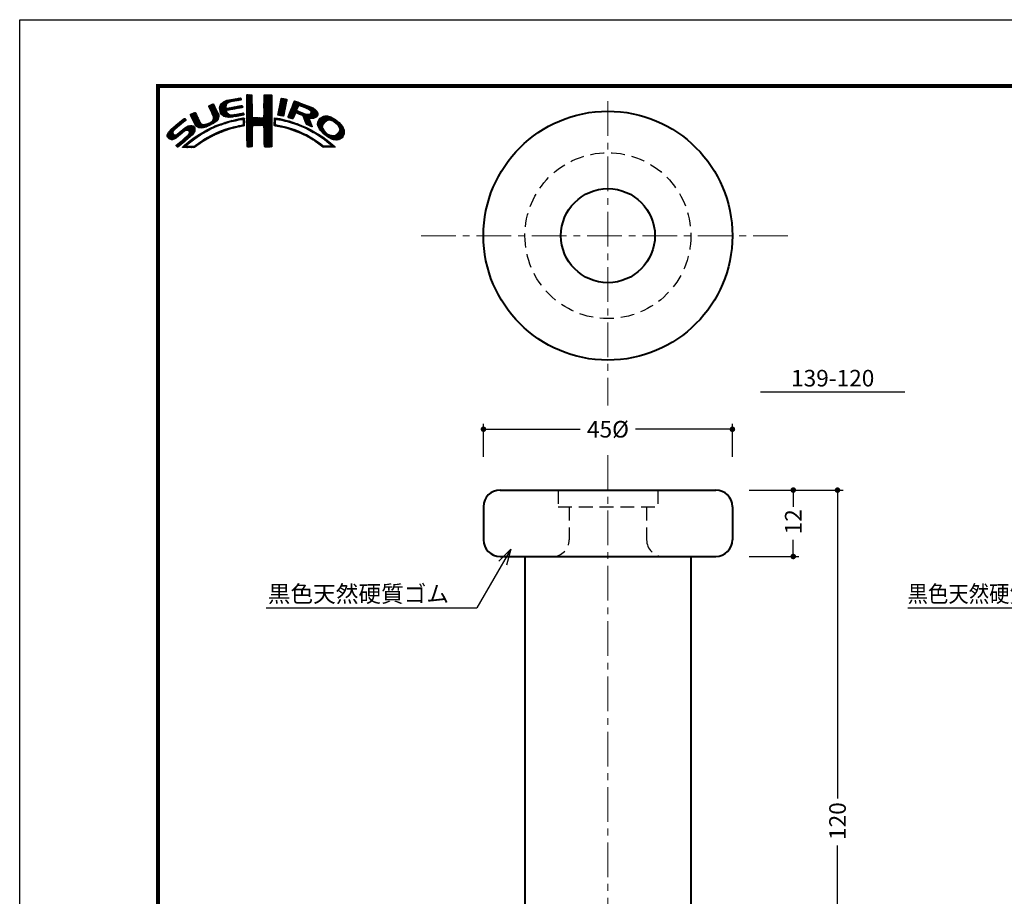
# Model space of a CAD drawing. Extents: x -20 to 440, y -20 to 317.
# Drawn here: x 0 to 178, y 139 to 297 of the extents above; entities that cross this region are included whole.
import ezdxf
from ezdxf.enums import TextEntityAlignment as Align

# ---------------------------------------------------------------- set-up
doc = ezdxf.new("R2010")
doc.units = 0
doc.header["$LTSCALE"] = 5
doc.header["$MEASUREMENT"] = 0
doc.linetypes.add('CENTER', pattern=[2, 1.25, -0.25, 0.25, -0.25])
doc.linetypes.add('DASHED', pattern=[0.75, 0.5, -0.25])
doc.layers.get('0').update_dxf_attribs({"linetype": 'CONTINUOUS'})
doc.layers.get('DEFPOINTS').update_dxf_attribs({"color": 252, "linetype": 'CONTINUOUS'})
doc.layers.add('CENTER', color=6, linetype='CENTER', lineweight=5)
doc.layers.add('HONTAI', color=7, linetype='CONTINUOUS', lineweight=40)
for name, color, linetype in [('HONTAIFUKASIBU', 2, 'DASHED'), ('SUNPOU', 11, 'CONTINUOUS'), ('TEXT', 4, 'CONTINUOUS'), ('ZUWAKU', 5, 'CONTINUOUS')]:
    doc.layers.add(name, color=color, linetype=linetype)
doc.styles.get("Standard").update_dxf_attribs({"font": 'txt', "bigfont": 'extfont.shx'})
doc.dimstyles.get("Standard").update_dxf_attribs({"dimtxt": 0.18, "dimasz": 0.18, "dimexe": 0.18, "dimexo": 0.0625, "dimgap": 0.09, "dimtad": 0, "dimtih": 1, "dimtoh": 1, "dimdec": 4, "dimzin": 0, "dimdsep": 46, "dimtxsty": 'STANDARD', "dimcen": 0.09, "dimadec": 0, "dimazin": 0, "dimtfac": 1, "dimtdec": 4, "dimtofl": 0, "dimtmove": 2, "dimatfit": 3, "dimfxl": 1, "dimtolj": 1, "dimtzin": 0, "dimarcsym": 0})

# ---------------------------------------------------------------- blocks, each defined once
blk = doc.blocks.new('_DOT')
at = {"color": 0, "linetype": 'ByBlock'}
blk.add_line((-0.5, 0), (-1, 0), dxfattribs=at)
at = {"color": 0, "linetype": 'ByBlock', "const_width": 0.5}
blk.add_lwpolyline([(-0.25, 0, 1), (0.25, 0, 1)], format="xyb", close=True, dxfattribs=at)
blk = doc.blocks.new('*D10')
at = {"layer": 'DEFPOINTS', "color": 0}
for p in [(128.83, 222.95), (83.83, 214.95), (128.83, 214.95)]:
    blk.add_point(p, dxfattribs=at)
at = {"layer": 'SUNPOU', "color": 0}
for p, q in [((83.83, 217.95), (83.83, 223.95)), ((84.83, 222.95), (101.33, 222.95)), ((127.83, 222.95), (111.33, 222.95)), ((128.83, 217.95), (128.83, 223.95))]:
    blk.add_line(p, q, dxfattribs=at)
at = {"layer": 'SUNPOU', "color": 0, "rotation": 180}
blk.add_blockref('_DOT', (83.83, 222.95), dxfattribs=at)
at = {"layer": 'SUNPOU', "color": 0}
blk.add_blockref('_DOT', (128.83, 222.95), dxfattribs=at)
at = {"layer": 'SUNPOU', "color": 4, "insert": (106.33, 222.95), "char_height": 3, "attachment_point": 5}
blk.add_mtext('\\A1;45%%c', dxfattribs=at)
blk = doc.blocks.new('*D8')
at = {"color": 0, "linetype": 'ByBlock'}
for p, q in [((134.83, 203.79), (148.83, 203.79)), ((147.83, 202.79), (147.83, 148.04)), ((147.83, 84.79), (147.83, 139.54)), ((134.83, 83.79), (148.83, 83.79))]:
    blk.add_line(p, q, dxfattribs=at)
at = {"layer": 'DEFPOINTS', "color": 0, "linetype": 'ByBlock'}
for p in [(131.83, 203.79), (131.83, 83.79), (147.83, 83.79)]:
    blk.add_point(p, dxfattribs=at)
at = {"color": 0, "linetype": 'ByBlock'}
for p, rotation in [((147.83, 203.79), 90), ((147.83, 83.79), 270)]:
    blk.add_blockref('_DOT', p, dxfattribs=dict(at, rotation=rotation))
at = {"color": 4, "linetype": 'ByBlock'}
blk.add_text('120', height=3, rotation=90, dxfattribs=at).set_placement((149.33, 140.54))
blk = doc.blocks.new('*D6')
at = {"color": 0, "linetype": 'ByBlock'}
for p, q in [((241.83, 203.79), (250.83, 203.79)), ((249.83, 202.79), (249.83, 200.79)), ((249.83, 192.79), (249.83, 194.79)), ((241.83, 191.79), (250.83, 191.79))]:
    blk.add_line(p, q, dxfattribs=at)
at = {"layer": 'DEFPOINTS', "color": 0, "linetype": 'ByBlock'}
for p in [(238.83, 203.79), (238.83, 191.79), (249.83, 191.79)]:
    blk.add_point(p, dxfattribs=at)
at = {"color": 0, "linetype": 'ByBlock'}
for p, rotation in [((249.83, 203.79), 90), ((249.83, 191.79), 270)]:
    blk.add_blockref('_DOT', p, dxfattribs=dict(at, rotation=rotation))
at = {"color": 4, "linetype": 'ByBlock'}
blk.add_text('12', height=3, rotation=90, dxfattribs=at).set_placement((251.33, 195.79))
blk = doc.blocks.new('*X2')
at = {"color": 0}
for p, q in [((11.27, 8.27), (11.91, 8.91)), ((11.62, 8.44), (12.13, 8.94)), ((11.84, 8.48), (12.34, 8.99)), ((12.06, 8.53), (12.57, 9.03)), ((12.28, 8.57), (12.78, 9.07)), ((12.49, 8.6), (13, 9.11)), ((12.7, 8.63), (13.22, 9.15)), ((12.91, 8.67), (13.43, 9.19)), ((13.13, 8.71), (13.61, 9.19)), ((13.34, 8.74), (13.67, 9.08)), ((13.55, 8.78), (13.7, 8.93)), ((14.71, 9.59), (14.94, 9.82)), ((14.71, 9.41), (15.11, 9.81)), ((14.71, 9.23), (15.28, 9.8)), ((14.71, 9.06), (15.45, 9.79)), ((14.71, 8.88), (15.6, 9.77)), ((14.71, 8.7), (15.64, 9.63)), ((14.71, 8.53), (15.65, 9.46)), ((14.71, 8.35), (15.65, 9.28)), ((14.71, 8.17), (15.65, 9.11)), ((14.71, 8), (15.65, 8.93)), ((14.72, 9.77), (14.75, 9.8)), ((17.8, 8.08), (19.21, 9.49)), ((17.8, 7.9), (19.21, 9.31)), ((17.8, 7.72), (19.21, 9.14)), ((17.8, 7.55), (19.21, 8.96)), ((17.81, 8.44), (19.15, 9.78)), ((17.81, 8.26), (19.21, 9.66)), ((17.82, 8.63), (18.98, 9.79)), ((17.82, 8.8), (18.8, 9.79)), ((17.82, 8.98), (18.63, 9.79)), ((17.82, 9.16), (18.45, 9.79)), ((17.82, 9.34), (18.27, 9.79)), ((17.82, 9.51), (18.09, 9.79)), ((17.82, 9.69), (17.92, 9.79)), ((20.64, 7.74), (21.89, 8.98)), ((20.69, 7.96), (21.74, 9.01)), ((20.73, 8.18), (21.59, 9.04)), ((20.77, 8.4), (21.44, 9.07)), ((20.82, 8.62), (21.3, 9.1)), ((20.86, 8.84), (21.15, 9.13)), ((20.9, 9.06), (20.98, 9.14)), ((7.83, 7.66), (8.04, 7.86)), ((7.88, 7.52), (8.42, 8.06)), ((7.94, 7.41), (8.66, 8.13)), ((8, 7.29), (8.74, 8.03)), ((8.06, 7.17), (8.81, 7.92)), ((8.12, 7.05), (8.86, 7.8)), ((8.17, 6.94), (8.92, 7.68)), ((8.23, 6.82), (8.97, 7.55)), ((8.29, 6.7), (9.02, 7.43)), ((8.35, 6.58), (9.08, 7.31)), ((8.4, 6.46), (9.14, 7.19)), ((9.78, 7.31), (11.28, 8.8)), ((9.78, 7.48), (11.03, 8.74)), ((9.81, 7.15), (11.49, 8.84)), ((9.83, 7), (11.7, 8.87)), ((9.85, 6.85), (11, 7.99)), ((9.86, 7.74), (10.7, 8.58)), ((9.88, 6.7), (10.92, 7.74)), ((9.9, 6.54), (10.91, 7.55)), ((9.95, 6.41), (10.96, 7.43)), ((10.03, 8.08), (10.18, 8.24)), ((10.03, 6.31), (11.08, 7.36)), ((10.11, 6.22), (11.27, 7.38)), ((10.2, 6.13), (11.49, 7.42)), ((11.23, 6.99), (11.71, 7.47)), ((11.44, 7.02), (11.93, 7.51)), ((11.67, 7.07), (12.15, 7.55)), ((11.89, 7.12), (12.37, 7.59)), ((12.08, 7.13), (12.58, 7.63)), ((12.29, 7.16), (12.8, 7.67)), ((12.5, 7.2), (13.01, 7.71)), ((12.72, 7.24), (13.23, 7.75)), ((12.94, 7.28), (13.45, 7.79)), ((13.15, 7.32), (13.66, 7.83)), ((13.37, 7.35), (13.86, 7.85)), ((13.58, 7.39), (13.93, 7.74)), ((13.79, 7.43), (13.96, 7.59)), ((14.71, 7.82), (15.65, 8.75)), ((14.71, 7.64), (15.65, 8.58)), ((14.71, 7.47), (15.65, 8.4)), ((14.71, 7.29), (15.65, 8.23)), ((14.71, 7.11), (15.65, 8.05)), ((14.71, 6.94), (15.65, 7.87)), ((14.71, 6.76), (15.65, 7.7)), ((14.71, 6.58), (15.65, 7.52)), ((14.71, 6.41), (15.65, 7.34)), ((14.71, 6.23), (15.65, 7.17)), ((17.73, 5.71), (19.23, 7.21)), ((17.8, 5.95), (19.22, 7.38)), ((17.81, 7.38), (19.21, 8.78)), ((17.81, 7.21), (19.22, 8.61)), ((17.81, 6.14), (19.22, 7.56)), ((17.82, 7.04), (19.22, 8.43)), ((17.82, 6.86), (19.22, 8.26)), ((17.82, 6.33), (19.22, 7.73)), ((17.83, 6.69), (19.22, 8.08)), ((17.83, 6.52), (19.22, 7.91)), ((20.35, 6.2), (21.66, 7.52)), ((20.38, 6.06), (21.62, 7.3)), ((20.39, 6.42), (21.7, 7.73)), ((20.43, 6.64), (21.75, 7.96)), ((20.47, 6.86), (21.78, 8.17)), ((20.51, 7.08), (21.83, 8.39)), ((20.56, 7.3), (21.92, 8.66)), ((20.6, 7.52), (21.95, 8.86)), ((22.15, 5.71), (23.92, 7.48)), ((22.23, 5.97), (24.49, 8.22)), ((22.24, 5.62), (23.8, 7.18)), ((22.35, 6.26), (24.36, 8.27)), ((22.46, 6.55), (24.23, 8.32)), ((22.58, 6.85), (24.11, 8.38)), ((22.71, 7.15), (23.99, 8.43)), ((22.84, 7.46), (23.86, 8.48)), ((22.95, 7.75), (23.73, 8.52)), ((23.05, 8.02), (23.6, 8.58)), ((23.17, 8.32), (23.48, 8.63)), ((23.32, 8.65), (23.33, 8.66)), ((24.25, 7.81), (24.62, 8.18)), ((24.4, 7.78), (24.74, 8.13)), ((24.53, 7.73), (24.87, 8.08)), ((24.65, 7.68), (25, 8.03)), ((24.78, 7.63), (25.13, 7.98)), ((24.9, 7.58), (25.25, 7.93)), ((25.03, 7.53), (25.38, 7.88)), ((25.15, 7.47), (25.51, 7.83)), ((25.28, 7.42), (25.64, 7.78)), ((25.4, 7.37), (25.77, 7.73)), ((25.53, 7.32), (25.89, 7.68)), ((25.66, 7.27), (26.02, 7.64)), ((25.78, 7.22), (26.15, 7.59)), ((25.9, 7.16), (26.28, 7.54)), ((26, 7.09), (26.4, 7.49)), ((26.09, 7), (26.53, 7.44)), ((26.18, 6.91), (26.66, 7.39)), ((26.24, 6.44), (26.96, 7.16)), ((26.25, 6.8), (26.76, 7.31)), ((26.26, 6.64), (26.86, 7.24)), ((0.31, 2.26), (3.52, 5.46)), ((0.31, 2.43), (3.33, 5.45)), ((1.84, 3.61), (3.59, 5.36)), ((4.52, 6.11), (4.74, 6.33)), ((4.57, 5.98), (5.07, 6.48)), ((4.62, 5.86), (5.35, 6.59)), ((4.68, 5.75), (5.43, 6.49)), ((4.75, 5.63), (5.49, 6.37)), ((4.81, 5.52), (5.55, 6.25)), ((4.87, 5.4), (5.6, 6.13)), ((4.93, 5.28), (5.66, 6.01)), ((4.98, 5.16), (5.71, 5.89)), ((5.04, 5.04), (5.76, 5.76)), ((5.09, 4.92), (5.83, 5.65)), ((5.15, 4.79), (5.89, 5.54)), ((5.2, 4.67), (5.95, 5.42)), ((7.58, 4.04), (9.63, 6.09)), ((7.86, 4.15), (9.65, 5.94)), ((8.23, 4.34), (9.65, 5.76)), ((8.45, 6.33), (9.19, 7.07)), ((8.51, 6.21), (9.25, 6.95)), ((8.56, 6.08), (9.3, 6.83)), ((8.6, 5.24), (9.58, 6.22)), ((8.61, 5.96), (9.36, 6.71)), ((8.61, 4.54), (9.59, 5.52)), ((8.66, 5.84), (9.42, 6.59)), ((8.69, 5.68), (9.47, 6.47)), ((8.7, 5.52), (9.53, 6.34)), ((10.29, 6.05), (11.04, 6.8)), ((10.39, 5.97), (11.06, 6.64)), ((10.49, 5.89), (11.12, 6.53)), ((10.6, 5.83), (11.22, 6.44)), ((10.73, 5.78), (11.31, 6.36)), ((10.88, 5.75), (11.41, 6.28)), ((11.03, 5.73), (11.52, 6.21)), ((11.19, 5.71), (11.65, 6.17)), ((11.34, 5.68), (11.8, 6.14)), ((11.51, 5.68), (11.97, 6.14)), ((11.71, 5.7), (12.18, 6.17)), ((11.9, 5.72), (12.39, 6.21)), ((12.08, 5.72), (12.6, 6.24)), ((12.32, 5.78), (12.81, 6.27)), ((12.52, 5.8), (13.02, 6.31)), ((12.71, 5.11), (12.97, 5.37)), ((12.72, 5.83), (13.24, 6.34)), ((12.92, 5.85), (13.45, 6.38)), ((12.93, 5.15), (13.2, 5.43)), ((13.14, 5.89), (13.66, 6.41)), ((13.16, 5.2), (13.42, 5.47)), ((13.36, 5.94), (13.88, 6.46)), ((13.38, 5.25), (13.64, 5.51)), ((13.58, 5.98), (14.08, 6.48)), ((13.61, 5.3), (13.86, 5.56)), ((13.78, 5.3), (14.07, 5.58)), ((13.8, 6.02), (14.16, 6.38)), ((13.94, 5.28), (14.23, 5.57)), ((14.02, 6.06), (14.2, 6.24)), ((14.03, 5.19), (14.26, 5.42)), ((14.71, 6.05), (15.65, 6.99)), ((14.71, 5.88), (15.66, 6.82)), ((14.71, 5.7), (15.66, 6.64)), ((14.71, 5.52), (15.66, 6.47)), ((14.71, 5.35), (15.67, 6.3)), ((14.71, 5.17), (15.67, 6.13)), ((14.71, 4.99), (15.69, 5.96)), ((14.71, 4.82), (15.7, 5.8)), ((14.71, 4.64), (15.78, 5.71)), ((14.72, 3.76), (16.63, 5.67)), ((14.72, 3.94), (16.45, 5.67)), ((14.72, 4.11), (16.28, 5.67)), ((14.72, 4.29), (16.1, 5.67)), ((14.72, 4.46), (15.92, 5.67)), ((14.72, 3.58), (16.8, 5.66)), ((14.72, 3.41), (16.97, 5.65)), ((14.72, 3.23), (17.13, 5.64)), ((15.84, 4.18), (17.3, 5.63)), ((16.02, 4.18), (17.47, 5.62)), ((16.2, 4.18), (17.68, 5.66)), ((16.38, 4.18), (19.23, 7.03)), ((16.55, 4.18), (19.23, 6.85)), ((16.73, 4.18), (19.23, 6.68)), ((16.91, 4.18), (19.23, 6.5)), ((17.09, 4.18), (19.23, 6.33)), ((17.27, 4.19), (19.23, 6.15)), ((17.44, 4.19), (19.23, 5.97)), ((17.62, 4.19), (19.23, 5.8)), ((17.73, 4.12), (19.23, 5.62)), ((17.79, 4.01), (19.23, 5.44)), ((19.67, 5), (20.21, 5.54)), ((19.68, 5.54), (19.73, 5.59)), ((19.68, 5.36), (19.89, 5.57)), ((19.68, 5.18), (20.05, 5.56)), ((20.16, 5.31), (20.37, 5.52)), ((20.32, 5.29), (20.52, 5.5)), ((20.45, 5.25), (20.68, 5.47)), ((20.51, 6.01), (21.58, 7.08)), ((20.61, 5.23), (20.81, 5.43)), ((20.66, 5.98), (21.53, 6.85)), ((20.79, 5.23), (20.96, 5.4)), ((20.81, 5.96), (21.48, 6.63)), ((20.93, 5.2), (21.1, 5.37)), ((20.97, 5.94), (21.45, 6.42)), ((21.07, 5.16), (21.25, 5.34)), ((21.12, 5.92), (21.42, 6.21)), ((21.28, 5.9), (21.39, 6.01)), ((22.37, 5.58), (23.76, 6.97)), ((22.51, 5.54), (23.83, 6.86)), ((22.64, 5.49), (23.43, 6.28)), ((22.77, 5.45), (23.27, 5.94)), ((22.91, 5.41), (23.14, 5.64)), ((23.58, 6.44), (23.95, 6.8)), ((23.74, 6.41), (24.08, 6.75)), ((23.88, 6.38), (24.21, 6.71)), ((24.01, 6.33), (24.33, 6.66)), ((24.13, 6.27), (24.46, 6.61)), ((24.25, 6.22), (24.59, 6.56)), ((24.38, 6.17), (24.71, 6.51)), ((24.51, 6.12), (24.84, 6.46)), ((24.64, 6.08), (24.97, 6.41)), ((24.77, 6.03), (25.09, 6.36)), ((24.85, 5.94), (25.22, 6.31)), ((24.93, 5.84), (25.35, 6.26)), ((24.98, 5.71), (25.5, 6.23)), ((25.02, 5.58), (25.64, 6.19)), ((25.07, 5.45), (25.8, 6.18)), ((25.12, 5.32), (26, 6.2)), ((25.17, 5.19), (27.06, 7.09)), ((25.22, 5.06), (27.16, 7.01)), ((25.26, 4.93), (27.25, 6.92)), ((25.31, 4.8), (27.33, 6.82)), ((25.36, 4.68), (26.04, 5.35)), ((26.18, 5.49), (27.41, 6.73)), ((26.36, 5.5), (27.46, 6.6)), ((26.54, 5.5), (27.51, 6.47)), ((26.72, 5.5), (27.55, 6.33)), ((26.97, 5.58), (27.54, 6.15)), ((27.51, 4.36), (29.12, 5.96)), ((27.52, 4.53), (28.95, 5.97)), ((27.54, 4.21), (29.29, 5.95)), ((27.54, 4.74), (28.76, 5.95)), ((27.6, 4.08), (29.43, 5.92)), ((27.61, 4.98), (28.5, 5.87)), ((27.65, 3.96), (29.57, 5.88)), ((27.71, 3.84), (29.7, 5.84)), ((27.88, 5.43), (28.06, 5.61)), ((29.02, 4.97), (29.84, 5.8)), ((29.42, 5.2), (29.96, 5.74)), ((29.62, 5.23), (30.08, 5.68)), ((29.77, 5.2), (30.19, 5.62)), ((29.91, 5.16), (30.3, 5.55)), ((30.05, 5.12), (30.41, 5.49)), ((30.18, 5.08), (30.53, 5.42)), ((30.3, 5.02), (30.64, 5.36)), ((0.38, 2.67), (2.31, 4.61)), ((0.6, 3.08), (1.28, 3.75)), ((1.29, 1.65), (3.27, 3.63)), ((1.55, 1.72), (3.8, 3.98)), ((1.92, 1.92), (4.16, 4.16)), ((2.86, 4.45), (3.67, 5.26)), ((2.87, 2.69), (4.38, 4.21)), ((3.59, 3.24), (4.59, 4.23)), ((3.86, 3.33), (4.76, 4.23)), ((4.04, 3.33), (4.88, 4.18)), ((4.15, 3.27), (4.99, 4.11)), ((4.22, 2.63), (5.3, 3.71)), ((4.25, 3.19), (5.08, 4.02)), ((4.31, 3.08), (5.16, 3.92)), ((4.32, 2.9), (5.24, 3.83)), ((5.27, 4.56), (6.01, 5.3)), ((5.33, 4.44), (6.07, 5.19)), ((5.39, 4.32), (6.13, 5.07)), ((5.45, 4.21), (6.18, 4.94)), ((5.52, 4.11), (6.24, 4.82)), ((5.6, 4.01), (6.3, 4.71)), ((5.72, 3.95), (6.37, 4.6)), ((5.84, 3.89), (6.47, 4.53)), ((5.95, 3.83), (6.58, 4.46)), ((6.09, 3.79), (6.73, 4.43)), ((6.26, 3.78), (6.9, 4.42)), ((6.43, 3.77), (7.08, 4.43)), ((6.59, 3.77), (7.26, 4.43)), ((6.82, 3.81), (7.52, 4.52)), ((7.04, 3.86), (7.8, 4.62)), ((7.26, 3.9), (8.18, 4.83)), ((7.32, 3.07), (7.83, 3.59)), ((7.72, 3.3), (8.19, 3.77)), ((8.1, 3.51), (8.49, 3.89)), ((8.43, 3.66), (8.84, 4.07)), ((8.76, 3.81), (9.14, 4.19)), ((9.09, 3.96), (9.43, 4.3)), ((9.25, 5), (9.32, 5.07)), ((9.39, 4.08), (9.73, 4.42)), ((9.68, 4.2), (10, 4.52)), ((9.97, 4.31), (10.26, 4.61)), ((10.24, 4.41), (10.53, 4.7)), ((10.51, 4.5), (10.81, 4.8)), ((10.77, 4.58), (11.08, 4.89)), ((10.89, 3.29), (11.23, 3.63)), ((11.03, 4.67), (11.32, 4.96)), ((11.14, 3.37), (11.49, 3.71)), ((11.3, 4.75), (11.56, 5.02)), ((11.43, 3.48), (11.75, 3.79)), ((11.55, 4.84), (11.81, 5.09)), ((11.69, 3.56), (11.99, 3.86)), ((11.79, 4.9), (12.06, 5.16)), ((11.93, 3.62), (12.22, 3.91)), ((12.03, 4.96), (12.28, 5.21)), ((12.17, 3.68), (12.45, 3.96)), ((12.26, 5.01), (12.51, 5.26)), ((12.4, 3.74), (12.67, 4.01)), ((12.48, 5.06), (12.74, 5.32)), ((12.63, 3.79), (12.9, 4.06)), ((12.86, 3.85), (13.15, 4.13)), ((13.09, 3.9), (13.34, 4.15)), ((13.32, 3.95), (13.54, 4.17)), ((13.55, 4), (13.76, 4.21)), ((13.77, 4.05), (14.25, 4.53)), ((13.97, 4.07), (14.24, 4.35)), ((14.06, 4.87), (14.25, 5.06)), ((14.06, 4.69), (14.26, 4.89)), ((14.06, 4.51), (14.25, 4.71)), ((14.07, 5.05), (14.25, 5.23)), ((14.72, 3.06), (15.75, 4.09)), ((14.72, 2.88), (15.69, 3.84)), ((14.73, 2.7), (15.67, 3.65)), ((17.8, 3.84), (19.23, 5.27)), ((17.81, 3.67), (19.23, 5.09)), ((17.82, 3.5), (19.23, 4.91)), ((17.82, 3.32), (19.23, 4.74)), ((17.82, 3.15), (19.23, 4.56)), ((17.82, 2.97), (19.23, 4.39)), ((17.83, 2.8), (19.24, 4.21)), ((17.83, 2.63), (19.24, 4.03)), ((17.83, 2.45), (19.24, 3.86)), ((17.84, 2.28), (19.24, 3.68)), ((19.67, 4.82), (19.9, 5.05)), ((19.67, 4.64), (19.9, 4.87)), ((19.67, 4.47), (19.89, 4.69)), ((19.67, 4.29), (19.89, 4.51)), ((19.71, 4.16), (19.94, 4.38)), ((19.83, 4.1), (20.02, 4.29)), ((19.99, 4.08), (20.15, 4.24)), ((20.15, 4.06), (20.31, 4.22)), ((20.29, 4.03), (20.46, 4.2)), ((20.45, 4.01), (20.62, 4.18)), ((20.6, 3.98), (20.77, 4.15)), ((20.75, 3.96), (20.92, 4.12)), ((20.9, 3.93), (21.06, 4.09)), ((21.04, 3.89), (21.21, 4.06)), ((21.19, 3.86), (21.36, 4.03)), ((21.21, 5.13), (21.39, 5.31)), ((21.33, 3.83), (21.51, 4.01)), ((21.35, 5.09), (21.52, 5.26)), ((21.47, 3.79), (21.65, 3.98)), ((21.5, 5.06), (21.66, 5.22)), ((21.61, 3.75), (21.8, 3.95)), ((21.63, 5.02), (21.82, 5.2)), ((21.75, 3.72), (21.94, 3.91)), ((21.77, 4.97), (21.95, 5.16)), ((21.89, 3.68), (22.07, 3.86)), ((21.92, 4.95), (22.09, 5.12)), ((22.03, 3.64), (22.21, 3.82)), ((22.06, 4.92), (22.23, 5.08)), ((22.17, 3.61), (22.34, 3.78)), ((22.2, 4.88), (22.38, 5.05)), ((22.31, 3.57), (22.47, 3.74)), ((22.34, 4.84), (22.51, 5.01)), ((22.44, 3.52), (22.61, 3.69)), ((22.48, 4.8), (22.64, 4.96)), ((22.57, 3.48), (22.74, 3.65)), ((22.62, 4.76), (22.77, 4.92)), ((22.7, 3.43), (22.88, 3.61)), ((22.75, 4.72), (22.9, 4.87)), ((22.83, 3.39), (23.01, 3.57)), ((22.88, 4.67), (23.04, 4.83)), ((23.01, 4.63), (23.17, 4.78)), ((23.15, 4.59), (23.3, 4.74)), ((23.28, 4.54), (23.43, 4.69)), ((23.41, 4.5), (23.56, 4.64)), ((23.55, 4.45), (23.69, 4.6)), ((23.68, 4.41), (23.82, 4.55)), ((23.81, 4.37), (23.95, 4.5)), ((23.94, 4.32), (24.07, 4.45)), ((24.06, 4.26), (24.2, 4.4)), ((24.19, 4.21), (24.33, 4.35)), ((24.31, 4.16), (24.45, 4.3)), ((24.43, 4.1), (24.58, 4.25)), ((24.56, 4.05), (24.7, 4.19)), ((24.68, 4), (24.82, 4.14)), ((24.8, 3.94), (24.95, 4.09)), ((24.93, 3.89), (25.07, 4.03)), ((25.05, 3.84), (25.19, 3.98)), ((25.18, 3.79), (25.32, 3.93)), ((25.29, 3.72), (25.44, 3.87)), ((25.41, 3.66), (25.56, 3.82)), ((25.42, 4.56), (26.06, 5.2)), ((25.48, 4.45), (26.1, 5.07)), ((25.52, 3.6), (25.68, 3.76)), ((25.58, 4.37), (26.16, 4.94)), ((25.65, 3.55), (25.8, 3.7)), ((25.7, 4.31), (26.21, 4.82)), ((25.76, 3.49), (25.92, 3.64)), ((25.82, 4.25), (26.27, 4.7)), ((25.87, 3.42), (26.04, 3.59)), ((25.93, 4.19), (26.32, 4.58)), ((26.05, 4.13), (26.37, 4.45)), ((26.17, 4.08), (26.43, 4.33)), ((26.3, 4.02), (26.47, 4.2)), ((26.42, 3.97), (26.52, 4.07)), ((27.76, 3.72), (28.69, 4.65)), ((27.82, 3.6), (28.46, 4.24)), ((27.88, 3.49), (28.42, 4.02)), ((27.96, 3.38), (28.43, 3.86)), ((28.03, 3.28), (28.48, 3.73)), ((28.12, 3.19), (28.53, 3.6)), ((30.17, 1.71), (32.17, 3.71)), ((30.3, 1.67), (32.22, 3.58)), ((30.42, 4.96), (30.75, 5.29)), ((30.51, 4.88), (30.85, 5.21)), ((30.61, 4.8), (30.94, 5.13)), ((30.71, 4.72), (31.04, 5.05)), ((30.8, 4.64), (31.13, 4.97)), ((30.9, 4.56), (31.23, 4.89)), ((30.99, 4.48), (31.33, 4.81)), ((31.09, 4.4), (31.42, 4.73)), ((31.16, 4.29), (31.5, 4.63)), ((31.23, 4.18), (31.58, 4.54)), ((31.3, 4.07), (31.67, 4.44)), ((31.33, 3.05), (32.11, 3.83)), ((31.37, 3.97), (31.75, 4.35)), ((31.42, 3.85), (31.83, 4.25)), ((31.44, 3.33), (32.05, 3.94)), ((31.45, 3.7), (31.91, 4.16)), ((31.48, 3.55), (31.98, 4.05)), ((0.36, 2.13), (1.43, 3.2)), ((0.45, 2.04), (1.37, 2.96)), ((0.53, 1.94), (1.4, 2.81)), ((0.61, 1.85), (1.46, 2.7)), ((0.71, 1.77), (1.55, 2.61)), ((0.84, 1.72), (1.68, 2.56)), ((0.97, 1.68), (1.86, 2.56)), ((1.12, 1.65), (2.25, 2.78)), ((2.04, 0.45), (3.84, 2.25)), ((2.12, 0.35), (5.33, 3.56)), ((2.37, 0.43), (5.32, 3.38)), ((3.35, 1.23), (5.32, 3.2)), ((3.41, 0.23), (5.25, 2.07)), ((4.41, 2.12), (5.08, 2.78)), ((4.77, 1.41), (5.74, 2.38)), ((5.45, 1.91), (6.25, 2.72)), ((6, 2.29), (6.67, 2.95)), ((6.5, 2.62), (7.08, 3.19)), ((6.79, 1.31), (7.39, 1.91)), ((6.91, 2.84), (7.47, 3.41)), ((7.26, 1.6), (7.82, 2.16)), ((7.65, 1.82), (8.19, 2.35)), ((8.04, 2.03), (8.54, 2.53)), ((8.43, 2.25), (8.89, 2.71)), ((8.8, 2.43), (9.25, 2.88)), ((9.13, 2.59), (9.55, 3.01)), ((9.44, 2.73), (9.86, 3.14)), ((9.76, 2.86), (10.16, 3.26)), ((10.04, 2.97), (10.43, 3.36)), ((10.32, 3.08), (10.71, 3.46)), ((10.63, 3.21), (10.98, 3.55)), ((14.73, 2.53), (15.67, 3.47)), ((14.73, 2.35), (15.68, 3.3)), ((14.73, 2.18), (15.68, 3.13)), ((14.73, 2), (15.68, 2.95)), ((14.73, 1.83), (15.68, 2.77)), ((14.73, 1.65), (15.67, 2.59)), ((14.73, 1.47), (15.67, 2.41)), ((14.73, 1.3), (15.67, 2.23)), ((14.73, 1.12), (15.67, 2.06)), ((14.74, 0.95), (15.67, 1.88)), ((17.84, 2.1), (19.24, 3.51)), ((17.84, 1.93), (19.24, 3.33)), ((17.84, 1.76), (19.24, 3.15)), ((17.85, 1.58), (19.24, 2.98)), ((17.85, 1.41), (19.24, 2.8)), ((17.85, 1.24), (19.24, 2.63)), ((17.85, 1.06), (19.24, 2.45)), ((17.86, 0.89), (19.24, 2.27)), ((17.87, 0.72), (19.24, 2.1)), ((17.87, 0.55), (19.24, 1.92)), ((22.96, 3.34), (23.15, 3.52)), ((23.09, 3.29), (23.28, 3.48)), ((23.22, 3.25), (23.4, 3.43)), ((23.35, 3.2), (23.53, 3.38)), ((23.48, 3.15), (23.66, 3.33)), ((23.61, 3.11), (23.79, 3.28)), ((23.74, 3.06), (23.92, 3.23)), ((23.87, 3.01), (24.04, 3.18)), ((23.99, 2.96), (24.17, 3.13)), ((24.12, 2.9), (24.29, 3.07)), ((24.24, 2.85), (24.41, 3.02)), ((24.37, 2.8), (24.53, 2.96)), ((24.49, 2.75), (24.65, 2.91)), ((24.61, 2.69), (24.77, 2.85)), ((24.74, 2.64), (24.89, 2.79)), ((24.86, 2.58), (25.01, 2.74)), ((24.97, 2.52), (25.13, 2.68)), ((25.09, 2.46), (25.26, 2.63)), ((25.21, 2.4), (25.38, 2.57)), ((25.33, 2.35), (25.5, 2.52)), ((25.44, 2.29), (25.61, 2.45)), ((25.56, 2.23), (25.72, 2.38)), ((25.68, 2.16), (25.83, 2.32)), ((25.79, 2.1), (25.94, 2.25)), ((25.9, 2.03), (26.05, 2.18)), ((25.99, 3.37), (26.16, 3.53)), ((26.01, 1.97), (26.16, 2.12)), ((26.11, 3.31), (26.27, 3.47)), ((26.12, 1.9), (26.27, 2.05)), ((26.23, 3.25), (26.39, 3.41)), ((26.23, 1.84), (26.38, 1.99)), ((26.34, 3.18), (26.5, 3.34)), ((26.34, 1.77), (26.5, 1.92)), ((26.45, 3.11), (26.61, 3.28)), ((26.45, 1.71), (26.61, 1.86)), ((26.56, 3.05), (26.72, 3.21)), ((26.56, 1.63), (26.72, 1.79)), ((26.67, 2.98), (26.83, 3.14)), ((26.8, 2.93), (26.94, 3.08)), ((26.93, 2.89), (27.05, 3.01)), ((27.04, 2.82), (27.17, 2.95)), ((27.14, 2.75), (27.28, 2.88)), ((27.25, 2.68), (27.39, 2.82)), ((27.36, 2.61), (27.51, 2.76)), ((27.47, 2.54), (27.62, 2.7)), ((27.58, 2.47), (27.73, 2.63)), ((27.68, 2.4), (27.84, 2.56)), ((27.79, 2.33), (27.95, 2.49)), ((27.89, 2.26), (28.05, 2.42)), ((27.99, 2.18), (28.16, 2.35)), ((28.1, 2.12), (28.27, 2.28)), ((28.21, 3.1), (28.59, 3.49)), ((28.21, 2.05), (28.37, 2.21)), ((28.29, 3.01), (28.66, 3.38)), ((28.32, 1.98), (28.48, 2.14)), ((28.38, 2.92), (28.72, 3.26)), ((28.42, 1.91), (28.58, 2.06)), ((28.47, 2.84), (28.8, 3.17)), ((28.52, 1.83), (28.68, 1.99)), ((28.56, 2.75), (28.89, 3.08)), ((28.62, 1.75), (28.78, 1.91)), ((28.65, 2.66), (28.97, 2.98)), ((28.73, 1.69), (28.88, 1.84)), ((28.75, 2.59), (29.06, 2.89)), ((28.85, 2.51), (29.15, 2.81)), ((28.94, 2.43), (29.25, 2.73)), ((29.04, 2.35), (29.35, 2.66)), ((29.14, 2.27), (29.47, 2.6)), ((29.24, 2.19), (29.59, 2.54)), ((29.35, 2.12), (29.7, 2.48)), ((29.46, 2.06), (29.84, 2.44)), ((29.58, 2), (29.98, 2.4)), ((29.69, 1.94), (30.12, 2.36)), ((29.81, 1.88), (30.26, 2.33)), ((29.92, 1.82), (30.45, 2.34)), ((30.04, 1.76), (30.72, 2.43)), ((30.44, 1.63), (32.27, 3.45)), ((30.59, 1.6), (32.31, 3.31)), ((30.74, 1.57), (32.32, 3.15)), ((30.89, 1.54), (32.32, 2.97)), ((31.1, 1.58), (32.31, 2.79)), ((31.33, 1.63), (32.24, 2.54)), ((31.76, 1.89), (31.99, 2.12)), ((1.95, 0.54), (2.7, 1.29)), ((3.09, 0.27), (3.59, 0.76)), ((3.24, 0.23), (4.54, 1.54)), ((3.58, 0.22), (3.83, 0.47)), ((3.75, 0.22), (3.96, 0.42)), ((3.93, 0.21), (4.13, 0.42)), ((4.13, 0.24), (4.31, 0.42)), ((4.3, 0.23), (4.48, 0.41)), ((4.47, 0.22), (4.66, 0.41)), ((4.63, 0.21), (4.84, 0.42)), ((4.82, 0.22), (5.03, 0.43)), ((5, 0.23), (5.28, 0.5)), ((5.19, 0.24), (5.81, 0.86)), ((5.65, 0.52), (6.39, 1.26)), ((6.24, 0.93), (6.9, 1.6)), ((14.74, 0.77), (15.67, 1.7)), ((14.74, 0.6), (15.67, 1.53)), ((14.74, 0.42), (15.67, 1.35)), ((14.82, 0.33), (15.67, 1.17)), ((15, 0.32), (15.67, 1)), ((15.17, 0.32), (15.67, 0.82)), ((15.36, 0.33), (15.67, 0.64)), ((15.55, 0.35), (15.67, 0.46)), ((17.9, 0.4), (19.24, 1.74)), ((18.01, 0.33), (19.24, 1.57)), ((18.18, 0.32), (19.24, 1.39)), ((18.35, 0.32), (19.24, 1.21)), ((18.52, 0.32), (19.24, 1.04)), ((18.7, 0.31), (19.24, 0.86)), ((18.87, 0.31), (19.24, 0.68)), ((19.07, 0.33), (19.24, 0.51)), ((26.66, 1.56), (26.83, 1.73)), ((26.79, 1.51), (26.93, 1.65)), ((26.91, 1.45), (27.04, 1.58)), ((27.01, 1.37), (27.14, 1.51)), ((27.11, 1.3), (27.25, 1.44)), ((27.21, 1.22), (27.35, 1.36)), ((27.31, 1.15), (27.45, 1.29)), ((27.41, 1.07), (27.56, 1.22)), ((27.51, 1), (27.66, 1.15)), ((27.62, 0.92), (27.77, 1.07)), ((27.72, 0.85), (27.87, 1)), ((27.82, 0.77), (27.97, 0.92)), ((27.93, 0.7), (28.07, 0.85)), ((28.03, 0.63), (28.17, 0.77)), ((28.13, 0.55), (28.27, 0.69)), ((28.23, 0.47), (28.37, 0.62)), ((28.33, 0.4), (28.48, 0.55)), ((28.43, 0.32), (28.6, 0.49)), ((28.59, 0.3), (28.78, 0.49)), ((28.76, 0.3), (28.95, 0.49)), ((28.83, 1.61), (28.98, 1.76)), ((28.93, 1.53), (29.08, 1.68)), ((28.94, 0.3), (29.13, 0.49)), ((29.03, 1.45), (29.18, 1.61)), ((29.11, 0.3), (29.3, 0.49)), ((29.12, 1.37), (29.28, 1.53)), ((29.22, 1.29), (29.38, 1.45)), ((29.29, 0.29), (29.48, 0.48)), ((29.32, 1.21), (29.48, 1.38)), ((29.42, 1.13), (29.58, 1.3)), ((29.46, 0.29), (29.65, 0.48)), ((29.51, 1.05), (29.68, 1.22)), ((29.61, 0.97), (29.77, 1.14)), ((29.64, 0.29), (29.89, 0.55)), ((29.7, 0.88), (29.87, 1.05)), ((29.82, 0.82), (29.96, 0.97)), ((29.82, 0.29), (30.25, 0.73)), ((29.89, 0.72), (30.06, 0.89)), ((29.94, 0.59), (30.15, 0.81)), ((29.99, 0.29), (30.35, 0.65)), ((30.17, 0.29), (30.44, 0.57)), ((30.35, 0.29), (30.54, 0.48)), ((30.52, 0.29), (30.63, 0.4))]:
    blk.add_line(p, q, dxfattribs=at)
blk = doc.blocks.new('LOGO')
for points in [[(13.7, 9.02), (13.7, 8.83), (13.61, 8.79), (13.23, 8.73), (12.56, 8.61), (12.36, 8.59), (11.59, 8.43), (11.36, 8.33), (11.07, 8.13), (10.95, 7.9), (10.89, 7.59), (10.94, 7.45), (11.06, 7.36), (11.26, 7.38), (11.49, 7.42), (12.14, 7.55), (13.62, 7.82), (13.82, 7.85), (13.88, 7.85), (13.95, 7.7), (13.96, 7.54), (13.95, 7.49), (13.83, 7.43), (13, 7.29), (12.17, 7.14), (11.86, 7.12), (11.44, 7.02), (11.15, 6.98), (11.06, 6.86), (11.02, 6.73), (11.09, 6.55), (11.44, 6.25), (11.6, 6.18), (11.89, 6.13), (12.94, 6.29), (13.43, 6.38), (13.67, 6.41), (14.03, 6.49), (14.12, 6.47), (14.19, 6.33), (14.21, 6.19), (14.17, 6.09), (13.8, 6.02), (12.96, 5.86), (12.29, 5.78), (12.09, 5.72), (11.9, 5.72), (11.44, 5.67), (10.77, 5.76), (10.55, 5.85), (10.14, 6.18), (9.92, 6.45), (9.76, 7.43), (9.89, 7.83), (10.06, 8.14), (10.49, 8.48), (11.12, 8.77), (12.17, 8.95), (12.59, 9.03), (13.48, 9.2), (13.5, 9.21), (13.62, 9.19), (13.7, 9.02)], [(15.64, 9.7), (15.66, 6.7), (15.67, 6.18), (15.7, 5.78), (15.83, 5.67), (16.74, 5.67), (17.37, 5.62), (17.56, 5.62), (17.7, 5.67), (17.79, 5.79), (17.83, 6.45), (17.82, 7.03), (17.8, 7.61), (17.8, 7.8), (17.82, 8.72), (17.82, 9.74), (17.84, 9.79), (19.15, 9.79), (19.21, 9.7), (19.23, 6.38), (19.23, 5.07), (19.24, 2.47), (19.24, 0.49), (19.21, 0.36), (19.21, 0.35), (18.9, 0.31), (17.94, 0.33), (17.88, 0.44), (17.86, 1.02), (17.82, 3.2), (17.82, 3.49), (17.8, 4), (17.74, 4.12), (17.62, 4.19), (15.82, 4.18), (15.71, 4.03), (15.67, 3.73), (15.68, 3.07), (15.67, 2.19), (15.67, 0.44), (15.62, 0.35), (15.15, 0.32), (14.82, 0.33), (14.74, 0.42), (14.73, 2.43), (14.71, 4.56), (14.71, 9.73), (14.73, 9.79), (14.8, 9.82), (15.59, 9.79), (15.64, 9.7)], [(21.95, 8.89), (21.91, 8.62), (21.82, 8.37), (21.73, 7.85), (21.7, 7.76), (21.61, 7.23), (21.54, 6.89), (21.49, 6.73), (21.38, 6), (21.35, 5.92), (21.3, 5.89), (20.54, 6), (20.37, 6.06), (20.33, 6.09), (20.5, 7.02), (20.61, 7.56), (20.91, 9.12), (21.03, 9.15), (21.91, 8.97), (21.95, 8.89)], [(8.83, 7.88), (8.95, 7.59), (9.48, 6.45), (9.62, 6.13), (9.67, 5.82), (9.55, 5.39), (9.3, 5.06), (9.12, 4.88), (8.76, 4.62), (7.85, 4.14), (7.55, 4.03), (7.33, 3.92), (6.59, 3.76), (6.01, 3.8), (5.59, 4.02), (5.42, 4.25), (5.32, 4.47), (5.19, 4.71), (4.89, 5.36), (4.61, 5.88), (4.51, 6.14), (4.55, 6.25), (5.29, 6.59), (5.38, 6.59), (5.59, 6.18), (5.78, 5.73), (5.89, 5.54), (6.13, 5.07), (6.23, 4.82), (6.38, 4.59), (6.6, 4.45), (6.83, 4.42), (7.29, 4.43), (7.47, 4.51), (7.67, 4.55), (8.14, 4.79), (8.55, 5.14), (8.7, 5.47), (8.68, 5.8), (8.45, 6.35), (8.3, 6.68), (7.85, 7.59), (7.82, 7.7), (7.85, 7.78), (8.21, 7.94), (8.45, 8.08), (8.62, 8.15), (8.68, 8.13), (8.83, 7.88)], [(23.71, 8.53), (23.9, 8.47), (24.15, 8.36), (24.29, 8.29), (24.56, 8.2), (26.67, 7.39), (27.21, 6.98), (27.41, 6.73), (27.55, 6.38), (27.54, 6.13), (27.41, 5.85), (27.18, 5.68), (27, 5.59), (26.74, 5.5), (26.12, 5.49), (26.03, 5.39), (26.07, 5.15), (26.42, 4.35), (26.54, 4.02), (26.54, 3.95), (26.43, 3.96), (26.01, 4.15), (25.5, 4.41), (25.36, 4.67), (24.91, 5.88), (24.76, 6.03), (24.21, 6.23), (23.94, 6.36), (23.62, 6.45), (23.49, 6.41), (23.3, 6.02), (23.08, 5.49), (23, 5.41), (22.88, 5.41), (22.24, 5.62), (22.15, 5.72), (22.18, 5.85), (22.42, 6.45), (22.67, 7.06), (22.9, 7.61), (23.09, 8.14), (23.29, 8.6), (23.33, 8.66), (23.5, 8.62), (23.71, 8.53)], [(24.88, 7.59), (25.83, 7.2), (26.02, 7.08), (26.23, 6.86), (26.27, 6.73), (26.25, 6.47), (26.17, 6.32), (26.02, 6.2), (25.71, 6.18), (25.31, 6.27), (24.21, 6.7), (23.84, 6.85), (23.76, 6.96), (23.8, 7.18), (24.02, 7.72), (24.11, 7.8), (24.15, 7.82), (24.36, 7.8), (24.88, 7.59)], [(3.68, 5.25), (3.67, 5.15), (3.27, 4.8), (2.48, 4.13), (2.26, 3.96), (1.62, 3.42), (1.41, 3.18), (1.36, 2.94), (1.42, 2.73), (1.6, 2.56), (1.91, 2.56), (2.12, 2.67), (3.48, 3.8), (4.12, 4.15), (4.53, 4.23), (4.76, 4.23), (4.98, 4.13), (5.29, 3.78), (5.33, 3.54), (5.32, 3.19), (5.03, 2.71), (4.88, 2.51), (2.76, 0.74), (2.23, 0.32), (2.15, 0.32), (1.94, 0.55), (1.95, 0.65), (2.51, 1.13), (3, 1.53), (3.59, 2.03), (4.13, 2.49), (4.32, 2.78), (4.32, 3.07), (4.23, 3.21), (4.07, 3.33), (3.76, 3.33), (3.47, 3.18), (2.68, 2.54), (2.33, 2.27), (1.92, 1.92), (1.72, 1.78), (1.29, 1.65), (1.08, 1.65), (0.68, 1.78), (0.36, 2.13), (0.31, 2.27), (0.31, 2.54), (0.44, 2.79), (0.54, 3.01), (1.15, 3.67), (1.33, 3.79), (1.89, 4.26), (2.56, 4.82), (3.18, 5.35), (3.41, 5.5), (3.49, 5.49), (3.68, 5.25)], [(14.27, 5.48), (14.24, 5.3), (14.26, 4.92), (14.24, 4.38), (14.24, 4.19), (14.21, 4.14), (14.07, 4.08), (13.68, 4.03), (12.35, 3.73), (11.56, 3.53), (11.17, 3.38), (10.61, 3.2), (10.43, 3.12), (9.72, 2.85), (8.89, 2.48), (8.41, 2.23), (7.23, 1.59), (6.67, 1.24), (5.66, 0.53), (5.27, 0.25), (4.66, 0.21), (4.09, 0.25), (3.92, 0.21), (3.12, 0.24), (3.09, 0.25), (3.09, 0.33), (3.56, 0.74), (3.76, 0.89), (4.47, 1.48), (5.2, 2.03), (5.65, 2.32), (6.13, 2.65), (7.12, 3.21), (7.36, 3.35), (8.32, 3.83), (8.56, 3.92), (8.95, 4.13), (9.3, 4.25), (9.62, 4.39), (10.45, 4.67), (11.08, 4.89), (11.72, 5.06), (11.95, 5.14), (12.23, 5.2), (13.19, 5.42), (14.02, 5.59), (14.24, 5.56), (14.27, 5.48)], [(20.66, 5.48), (20.84, 5.42), (21.36, 5.32), (21.6, 5.23), (21.82, 5.2), (22.08, 5.12), (22.36, 5.06), (23.33, 4.73), (23.54, 4.65), (23.82, 4.55), (24.3, 4.36), (25.48, 3.86), (26.35, 3.43), (27.11, 2.98), (27.43, 2.8), (27.68, 2.67), (28.47, 2.15), (29.55, 1.33), (30.61, 0.42), (30.68, 0.33), (30.62, 0.29), (29.19, 0.29), (28.44, 0.31), (27.97, 0.67), (27.7, 0.86), (27.08, 1.32), (26.88, 1.48), (26.68, 1.55), (26.42, 1.73), (25.6, 2.21), (24.7, 2.66), (24.14, 2.89), (23.82, 3.03), (22.33, 3.56), (21.8, 3.71), (21.25, 3.85), (21.03, 3.89), (20.88, 3.94), (20.33, 4.02), (20.13, 4.07), (19.86, 4.09), (19.73, 4.14), (19.67, 4.21), (19.68, 5.55), (19.73, 5.59), (20.21, 5.54), (20.66, 5.48)], [(29.89, 5.79), (30.74, 5.3), (30.88, 5.19), (31.41, 4.74), (31.95, 4.12), (32.15, 3.78), (32.29, 3.39), (32.32, 3.23), (32.31, 2.71), (32.14, 2.31), (31.91, 2.01), (31.56, 1.72), (31.24, 1.6), (30.89, 1.54), (30.36, 1.65), (30.02, 1.76), (29.29, 2.15), (28.58, 2.72), (28.02, 3.29), (27.84, 3.55), (27.55, 4.19), (27.5, 4.42), (27.56, 4.88), (27.74, 5.23), (27.97, 5.55), (28.25, 5.74), (28.58, 5.92), (28.85, 5.98), (29.31, 5.95), (29.89, 5.79)], [(14.01, 5.23), (14.07, 5.13), (14.06, 4.35), (13.94, 4.25), (13.42, 4.15), (13.21, 4.15), (12.89, 4.06), (12.23, 3.92), (11.84, 3.82), (11.59, 3.74), (10.9, 3.53), (10.08, 3.23), (9.25, 2.88), (9.01, 2.76), (8, 2.26), (7.59, 2.03), (6.9, 1.6), (6.78, 1.54), (6.55, 1.38), (5.35, 0.54), (5.14, 0.44), (4.59, 0.41), (3.91, 0.42), (3.85, 0.45), (3.8, 0.51), (3.83, 0.65), (4.32, 1.07), (5.32, 1.82), (6.35, 2.53), (7.43, 3.14), (8.02, 3.47), (9.07, 3.95), (9.53, 4.14), (9.85, 4.27), (10.12, 4.36), (10.66, 4.55), (10.83, 4.6), (11.14, 4.71), (11.62, 4.86), (12.3, 5.02), (12.64, 5.09), (13.3, 5.23), (13.62, 5.3), (13.92, 5.29), (14.01, 5.23)], [(20.5, 5.23), (20.77, 5.23), (21.58, 5.03), (21.76, 4.98), (21.97, 4.94), (22.54, 4.79), (23.5, 4.47), (23.85, 4.35), (25.17, 3.79), (25.55, 3.59), (25.68, 3.54), (25.84, 3.43), (26.12, 3.31), (26.7, 2.96), (26.94, 2.88), (27.65, 2.42), (28.01, 2.18), (28.35, 1.96), (28.58, 1.78), (28.76, 1.67), (29.62, 0.96), (29.74, 0.85), (29.82, 0.82), (29.94, 0.66), (29.94, 0.56), (29.74, 0.48), (28.59, 0.49), (28.41, 0.59), (27.84, 1.02), (26.77, 1.76), (26.14, 2.13), (25.48, 2.53), (24.9, 2.79), (24.07, 3.18), (23.44, 3.41), (23.29, 3.48), (23.05, 3.55), (21.83, 3.94), (20.66, 4.18), (20.09, 4.25), (20, 4.31), (19.89, 4.43), (19.9, 5.19), (20.02, 5.32), (20.31, 5.29), (20.5, 5.23)], [(30.43, 4.95), (31.11, 4.38), (31.42, 3.88), (31.49, 3.53), (31.38, 3.13), (31.29, 2.98), (30.78, 2.48), (30.64, 2.38), (30.29, 2.32), (29.72, 2.47), (29.31, 2.68), (29.05, 2.89), (28.72, 3.26), (28.5, 3.65), (28.41, 3.94), (28.44, 4.2), (28.54, 4.43), (28.78, 4.78), (29.18, 5.12), (29.42, 5.2), (29.67, 5.23), (30.18, 5.08), (30.43, 4.95)]]:
    blk.add_lwpolyline(points, close=True)
at = {"linetype": 'Continuous'}
blk.add_blockref('*X2', (0, 0), dxfattribs=at)
blk = doc.blocks.new('WAKU')
at = {"const_width": 0.7}
blk.add_lwpolyline([(25, 285), (408, 285), (408, 12), (25, 12)], close=True, dxfattribs=at)
blk.add_blockref('LOGO', (26.35, 273.65))

msp = doc.modelspace()

# ---------------------------------------------------------------- linework, layer by layer
at = {"layer": 'CENTER'}
for p, q in [((106.32752, 282.25389), (106.32752, 227.24593)), ((72.57752, 257.94902), (140.07752, 257.94902)), ((106.32752, 218.24004), (106.32752, 21.04858))]:
    msp.add_line(p, q, dxfattribs=at)
at = {"layer": 'DEFPOINTS'}
msp.add_lwpolyline([(0, 297), (420, 297), (420, 0), (0, 0)], close=True, dxfattribs=at)
at = {"layer": 'HONTAI'}
for p, q in [((86.82752, 211.94902), (125.82752, 211.94902)), ((83.82752, 208.94902), (83.82752, 202.94902)), ((128.82752, 208.94902), (128.82752, 202.94902)), ((86.82752, 199.94902), (125.82752, 199.94902)), ((91.32752, 199.94902), (91.32752, 91.94902)), ((121.32752, 199.94902), (121.32752, 91.94902))]:
    msp.add_line(p, q, dxfattribs=at)
for radius in [22.5, 8.5]:
    msp.add_circle((106.32752, 257.94902), radius, dxfattribs=at)
for centre, start, end in [((86.82752, 208.94902), 90, 180), ((125.82752, 208.94902), 0, 90), ((86.82752, 202.94902), 180, 270), ((125.82752, 202.94902), 270, 0)]:
    msp.add_arc(centre, 3, start, end, dxfattribs=at)
at = {"layer": 'HONTAIFUKASIBU'}
for p, q in [((97.32752, 211.94902), (97.32752, 208.94902)), ((115.32752, 211.94902), (115.32752, 208.94902)), ((97.32752, 208.94902), (115.32752, 208.94902)), ((99.32752, 208.94902), (99.32752, 202.94902)), ((113.32752, 208.94902), (113.32752, 202.94902))]:
    msp.add_line(p, q, dxfattribs=at)
msp.add_circle((106.32752, 257.94902), 15, dxfattribs=at)
for centre, start, end in [((96.32752, 202.94902), 270, 0), ((116.32752, 202.94902), 180, 270)]:
    msp.add_arc(centre, 3, start, end, dxfattribs=at)
at = {"layer": 'SUNPOU'}
for p, q in [((133.8944, 229.68415), (160.02151, 229.68415)), ((88.74817, 201.2449), (82.6414, 190.68833)), ((88.74817, 201.2449), (86.62505, 199.12537)), ((88.74817, 201.2449), (87.96925, 198.34778)), ((44.5459, 190.68833), (82.6414, 190.68833)), ((160.5459, 190.68833), (192.6414, 190.68833))]:
    msp.add_line(p, q, dxfattribs=at)

# ---------------------------------------------------------------- block references
at = {"layer": 'ZUWAKU'}
msp.add_blockref('WAKU', (0, 0), dxfattribs=at)

# ---------------------------------------------------------------- texts
at = {"layer": 'TEXT'}
for s, p in [('139-120', (146.95795, 230.68415)), ('黒色天然硬質ゴム', (61.22793, 191.68833))]:
    msp.add_text(s, height=3, dxfattribs=at).set_placement(p, align=Align.CENTER)
at = {"layer": 'TEXT', "width": 0.9}
msp.add_text('黒色天然硬質ゴム', height=3, dxfattribs=at).set_placement((175.22793, 191.68833), align=Align.CENTER)

# ---------------------------------------------------------------- dimensions: what is measured, and where the dimension line sits
at = {"layer": 'SUNPOU'}
dim = msp.add_linear_dim(base=(128.82752, 222.94902), p1=(83.82752, 214.94902), p2=(128.82752, 214.94902), text='45%%c', dimstyle='STANDARD', override={"dimtxt": 3, "dimasz": 1, "dimexe": 1, "dimexo": 3, "dimgap": 1, "dimtih": 0, "dimtoh": 0, "dimzin": 8, "dimblk1": 'DOT', "dimblk2": 'DOT', "dimsah": 1, "dimcen": 0.5, "dimclrt": 4, "dimtix": 1, "dimtofl": 1, "dimtmove": 0}, dxfattribs=at)
dim.commit()
dim.dimension.update_dxf_attribs({"geometry": '*D10', "text_midpoint": (106.32752, 222.94902)})
for base, p1, p2, picture, middle, set_off in [((139.82752, 199.94902), (128.82752, 211.94902), (128.82752, 199.94902), '*D6', (139.82752, 205.94902), (-110, 8.15474)), ((147.82752, 91.94902), (131.82752, 211.94902), (131.82752, 91.94902), '*D8', (147.82752, 151.94902), (0, 8.15474))]:
    dim = msp.add_linear_dim(base=base, p1=p1, p2=p2, angle=90, dimstyle='STANDARD', override={"dimtxt": 3, "dimasz": 1, "dimexe": 1, "dimexo": 3, "dimgap": 1, "dimtih": 0, "dimtoh": 0, "dimzin": 8, "dimblk1": 'DOT', "dimblk2": 'DOT', "dimsah": 1, "dimcen": 0.5, "dimclrt": 4, "dimtix": 1, "dimtofl": 1, "dimtzin": 8}, dxfattribs=at)
    dim.commit()
    dim.dimension.update_dxf_attribs({"geometry": picture, "text_midpoint": middle, "insert": set_off})

doc.saveas('drawing.dxf')
